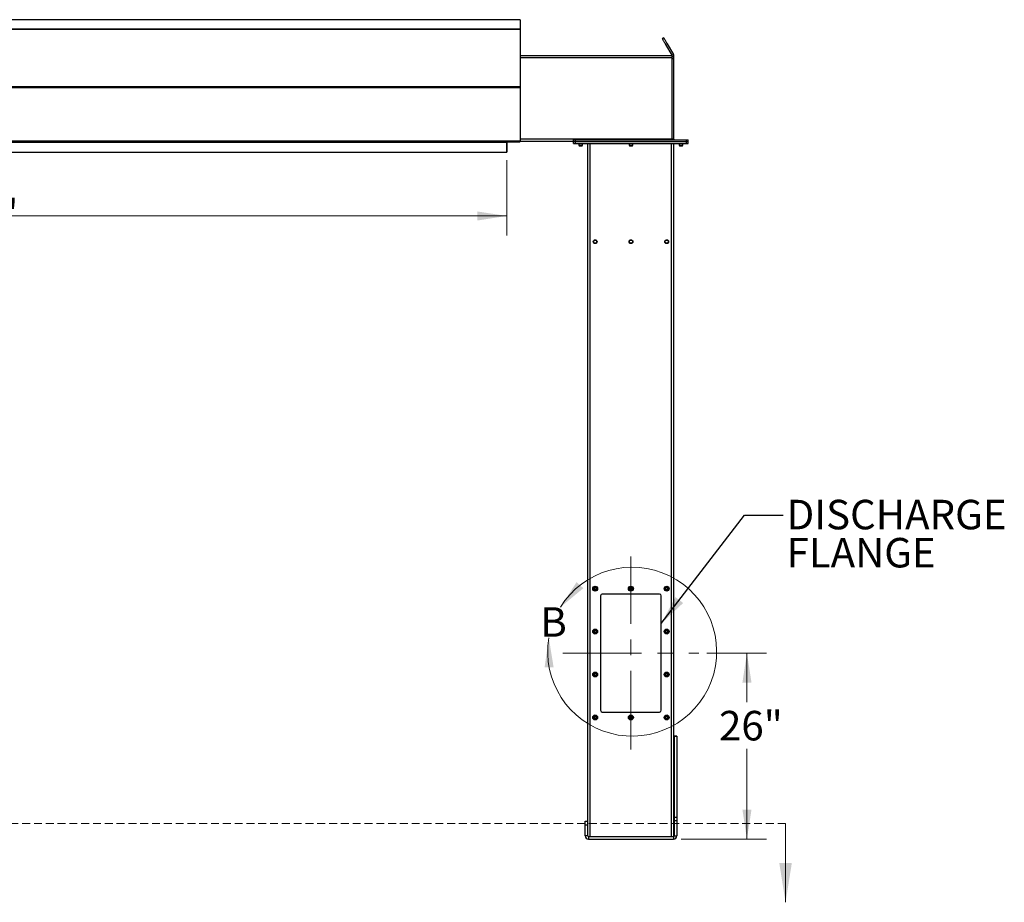
# Model space of a CAD drawing. Units: inches. Extents: x 3 to 745, y 3 to 482.
# Drawn here: x 140 to 278, y 165 to 288 of the extents above; entities that cross this region are included whole.
import ezdxf

# ---------------------------------------------------------------- set-up
doc = ezdxf.new("R2010")
doc.units = ezdxf.units.IN
doc.header["$LTSCALE"] = 22
doc.header["$MEASUREMENT"] = 0
doc.linetypes.add('CENTERX2', pattern=[0.8, 0.5, -0.1, 0.1, -0.1])
doc.linetypes.add('HIDDEN', pattern=[0.075, 0.05, -0.025])
doc.styles.add('SLDTEXTSTYLE0', font='TXT', dxfattribs={"width": 0.75})
doc.dimstyles.new('SLDDIMSTYLE0', dxfattribs={"dimtxt": 4.125, "dimasz": 4.125, "dimexe": 0, "dimexo": 0.0625, "dimgap": 1.03125, "dimtad": 0, "dimtih": 1, "dimtoh": 1, "dimdec": 6, "dimrnd": 1e-09, "dimzin": 12, "dimdsep": 46, "dimlunit": 5, "dimtxsty": 'SLDTEXTSTYLE0', "dimsah": 1, "dimcen": 0.09, "dimadec": 0, "dimazin": 3, "dimtfac": 1, "dimtdec": 3, "dimtofl": 0, "dimtmove": 0, "dimatfit": 3, "dimfxl": 0, "dimfrac": 2, "dimtolj": 1, "dimtzin": 12, "dimarcsym": 0})
doc.dimstyles.new('SLDDIMSTYLE1', dxfattribs={"dimtxt": 4.125, "dimasz": 4.125, "dimexe": 0, "dimexo": 0.0625, "dimgap": 1.03125, "dimtad": 0, "dimtih": 1, "dimtoh": 1, "dimdec": 3, "dimrnd": 1e-09, "dimzin": 12, "dimdsep": 46, "dimlunit": 5, "dimtxsty": 'SLDTEXTSTYLE0', "dimsah": 1, "dimcen": 0.09, "dimadec": 0, "dimazin": 3, "dimtfac": 1, "dimtdec": 3, "dimtofl": 0, "dimtmove": 0, "dimatfit": 3, "dimfxl": 0, "dimfrac": 2, "dimtolj": 1, "dimtzin": 12, "dimarcsym": 0})
doc.dimstyles.new('SLDDIMSTYLE2', dxfattribs={"dimtxt": 0.18, "dimasz": 4.125, "dimexe": 0, "dimexo": 0.0625, "dimgap": 0, "dimtad": 0, "dimtih": 1, "dimtoh": 1, "dimdec": 0, "dimrnd": 1e-09, "dimzin": 0, "dimdsep": 46, "dimlunit": 5, "dimtxsty": 'Standard', "dimsah": 1, "dimcen": 0.09, "dimadec": 0, "dimazin": 0, "dimtfac": 4.125, "dimtdec": 0, "dimtofl": 0, "dimtmove": 0, "dimatfit": 3, "dimfxl": 0, "dimfrac": 2, "dimtolj": 1, "dimtzin": 0, "dimarcsym": 0})

# ---------------------------------------------------------------- blocks, each defined once
blk = doc.blocks.new('_D_3')
at = {"color": 7, "linetype": 'Continuous', "lineweight": 0}
for p, q in [((236.42, 199.75), (244.79, 199.75)), ((242.04, 199.75), (242.04, 192.89)), ((242.04, 173.75), (242.04, 186.34)), ((232.86, 173.75), (244.79, 173.75))]:
    blk.add_line(p, q, dxfattribs=at)
at = {"color": 7, "linetype": 'Continuous', "lineweight": 18}
for points in [[(242.04, 199.75), (241.41, 195.62), (242.68, 195.62)], [(242.04, 173.75), (242.68, 177.87), (241.41, 177.87)]]:
    blk.add_solid(points, dxfattribs=at)
at = {"color": 7, "linetype": 'Continuous', "lineweight": 18, "insert": (238.14, 191.66), "char_height": 4.125, "attachment_point": 1, "style": 'SLDTEXTSTYLE0'}
blk.add_mtext('26"', dxfattribs=at)
blk = doc.blocks.new('_D_4')
at = {"color": 7, "linetype": 'Continuous', "lineweight": 0}
for p, q in [((62.21, 268.65), (62.21, 258.1)), ((208.46, 268.65), (208.46, 258.1)), ((62.21, 260.85), (122.93, 260.85)), ((132.68, 261.27), (136.93, 261.27)), ((208.46, 260.85), (139.24, 260.85))]:
    blk.add_line(p, q, dxfattribs=at)
at = {"color": 7, "linetype": 'Continuous', "lineweight": 18}
for points in [[(62.21, 260.85), (66.34, 260.21), (66.34, 261.48)], [(208.46, 260.85), (204.34, 261.48), (204.34, 260.21)]]:
    blk.add_solid(points, dxfattribs=at)
at = {"color": 7, "linetype": 'Continuous', "lineweight": 18, "attachment_point": 1, "style": 'SLDTEXTSTYLE0'}
for s, insert, char_height in [('1', (133.28, 266.22), 4.12), ('146', (122.93, 263.21), 4.125), ('"', (137.54, 263.21), 4.12), ('4', (133.28, 260.77), 4.12)]:
    blk.add_mtext(s, dxfattribs=dict(at, insert=insert, char_height=char_height))
blk = doc.blocks.new('SW_NOTE_0_8')
at = {"color": 0, "linetype": 'Continuous', "lineweight": 0, "char_height": 4.125, "attachment_point": 1, "style": 'SLDTEXTSTYLE0'}
for s, insert in [('DISCHARGE', (0.48, 2.14)), ('FLANGE', (0.48, -3.19))]:
    blk.add_mtext(s, dxfattribs=dict(at, insert=insert))

msp = doc.modelspace()

# ---------------------------------------------------------------- linework, layer by layer
at = {"color": 7, "linetype": 'Continuous', "lineweight": 25}
for p, q in [((210.3391227, 288.2854302), (60.3391202, 288.2854302)), ((210.3391227, 288.2854302), (210.3391227, 287.0030668)), ((60.3391202, 287.0030668), (210.3391227, 287.0030668)), ((210.3391227, 286.9659523), (60.3391202, 286.9659523)), ((60.3391202, 286.964779), (210.3391227, 286.964779)), ((210.3391227, 287.0030668), (210.3391227, 286.9659523)), ((210.3391227, 286.9659523), (210.3391227, 286.964779)), ((210.3391227, 286.964779), (210.3391227, 278.9326448)), ((230.4306294, 285.7314791), (230.2141231, 285.6064783)), ((230.8936166, 284.9295573), (230.6771104, 284.8045659)), ((230.8936166, 284.9295573), (231.7553889, 283.4369255)), ((230.6771104, 284.8045659), (231.5388827, 283.3119248)), ((231.5891231, 283.249429), (210.3391227, 283.249429)), ((231.5388827, 283.3119248), (231.7553889, 283.4369255)), ((231.5891231, 282.9369318), (231.5891231, 283.249429)), ((231.5891231, 283.1244283), (231.8391229, 283.1244283)), ((231.5891231, 271.561925), (231.5891231, 282.9369318)), ((231.5891231, 282.8744267), (231.8391229, 282.8744267)), ((231.8391229, 282.8744267), (231.8391229, 283.1244283)), ((231.8391229, 271.5894276), (231.8391229, 282.8744267)), ((60.3391202, 278.9326448), (210.3391227, 278.9326448)), ((60.3391202, 278.8133698), (210.3391227, 278.8133698)), ((210.3391227, 278.9326448), (210.3391227, 278.8133698)), ((210.3391227, 278.8133698), (210.3391227, 271.342777)), ((60.3391202, 271.342777), (210.3391227, 271.342777)), ((60.4021416, 271.2167813), (210.2761048, 271.2167813)), ((62.2141228, 271.1627804), (208.4641236, 271.1627804)), ((145.7491219, 271.2494277), (144.5641253, 271.2494277)), ((145.7491219, 271.2494277), (145.7491219, 271.2545997)), ((178.7491209, 271.2494277), (177.5641242, 271.2494277)), ((178.7491209, 271.2494277), (178.7491209, 271.2545997)), ((208.4641236, 271.2167813), (208.4641236, 271.1627804)), ((208.4641236, 271.1627804), (208.4641236, 269.7527786)), ((208.4741227, 269.7494276), (208.4741227, 271.1594294)), ((208.5641233, 271.2494277), (208.5641233, 271.2545997)), ((209.7491235, 271.2494277), (208.5641233, 271.2494277)), ((217.8091229, 271.2494277), (210.3353622, 271.2494277)), ((210.3378496, 271.2527787), (210.3391227, 271.2527787)), ((210.3391227, 271.342777), (210.3391227, 271.2527787)), ((217.8091229, 271.2494277), (217.8091229, 271.4994293)), ((217.8091229, 271.4994293), (218.0591233, 271.4994293)), ((217.8091229, 271.2494277), (218.0591233, 271.2494277)), ((217.8091229, 270.9994261), (217.8091229, 271.2494277)), ((218.0591233, 271.2494277), (218.0591233, 271.4994293)), ((218.0591233, 271.4994293), (233.5891229, 271.4994293)), ((218.0591233, 271.2494277), (233.5891229, 271.2494277)), ((218.0591233, 270.9994261), (218.0591233, 271.2494277)), ((231.8391229, 271.5894276), (231.5891231, 271.5894276)), ((231.5891231, 271.4994293), (231.5891231, 271.561925)), ((233.5891229, 271.2494277), (233.5891229, 271.4994293)), ((233.5891229, 271.4994293), (233.8391233, 271.4994293)), ((233.5891229, 271.2494277), (233.8391233, 271.2494277)), ((233.5891229, 270.9994261), (233.5891229, 271.2494277)), ((233.8391233, 271.2494277), (233.8391233, 271.4994293)), ((233.8391233, 270.9994261), (233.8391233, 271.2494277)), ((217.8091229, 270.9994261), (218.0591233, 270.9994261)), ((218.0591233, 270.9994261), (233.5891229, 270.9994261)), ((218.5441233, 270.9994261), (218.5441233, 270.7327071)), ((218.5441233, 270.7327071), (218.6024044, 270.6744259)), ((218.5441233, 270.7327071), (219.0741229, 270.7327071)), ((218.6024044, 270.6744259), (219.0158418, 270.6744259)), ((219.0158418, 270.6744259), (219.0741229, 270.7327071)), ((219.0741229, 270.7327071), (219.0741229, 270.9994261)), ((219.824123, 174.1473467), (219.824123, 270.9994261)), ((225.5591231, 270.9994261), (225.5591231, 270.7327071)), ((225.5591231, 270.7327071), (225.6174044, 270.6744259)), ((225.5591231, 270.7327071), (226.0891231, 270.7327071)), ((225.6174044, 270.6744259), (226.0308418, 270.6744259)), ((226.0308418, 270.6744259), (226.0891231, 270.7327071)), ((226.0891231, 270.7327071), (226.0891231, 270.9994261)), ((231.8241232, 174.1473467), (231.8241232, 270.9994261)), ((232.5741233, 270.9994261), (232.5741233, 270.7327071)), ((232.5741233, 270.7327071), (232.6324044, 270.6744259)), ((232.5741233, 270.7327071), (233.1041229, 270.7327071)), ((232.6324044, 270.6744259), (233.0458418, 270.6744259)), ((233.0458418, 270.6744259), (233.1041229, 270.7327071)), ((233.1041229, 270.7327071), (233.1041229, 270.9994261)), ((233.5891229, 270.9994261), (233.8391233, 270.9994261)), ((62.2141228, 269.7527786), (208.4641236, 269.7527786)), ((208.3391229, 269.7494276), (208.3391229, 269.7527786)), ((208.3391229, 269.7494276), (208.4741227, 269.7494276)), ((229.8241231, 207.9994286), (221.8241232, 207.9994286)), ((221.574123, 207.7494293), (221.574123, 191.7494284)), ((230.0741232, 191.7494284), (230.0741232, 207.7494293)), ((221.8241232, 191.4994291), (229.8241231, 191.4994291)), ((232.2291232, 188.1244287), (231.8541232, 188.1244287)), ((231.8541232, 188.1244287), (231.8541232, 188.0902828)), ((232.2291232, 188.0902828), (231.8541232, 188.0902828)), ((231.8541232, 188.0902828), (231.8541232, 176.7485491)), ((232.2291232, 188.1244287), (232.2291232, 188.0902828)), ((232.2291232, 188.0902828), (232.2291232, 176.7485491)), ((219.419123, 176.2494288), (219.794123, 176.2494288)), ((219.419123, 175.7494287), (219.419123, 176.2494288)), ((219.794123, 175.7494287), (219.794123, 176.2494288)), ((232.2291232, 176.7485491), (231.8541232, 176.7485491)), ((231.8541232, 176.7485491), (231.8541232, 176.2826952)), ((231.8541232, 176.2826952), (231.8541232, 174.2144288)), ((232.2291232, 176.2826952), (231.8541232, 176.2826952)), ((232.2291232, 176.7485491), (232.2291232, 176.2826952)), ((232.2291232, 176.2826952), (232.2291232, 174.2144288)), ((219.419123, 175.7494287), (219.794123, 175.7494287)), ((219.419123, 174.2144288), (219.419123, 175.7494287)), ((219.794123, 174.2144288), (219.794123, 175.7494287)), ((219.794123, 174.2144288), (219.419123, 174.2144288)), ((219.8841231, 174.1244288), (219.8841231, 173.7494288)), ((219.8841231, 174.1244288), (231.7641231, 174.1244288)), ((219.8841231, 173.7494288), (231.7641231, 173.7494288)), ((231.7641231, 174.1244288), (231.7641231, 173.7494288)), ((231.8541232, 174.2144288), (232.2291232, 174.2144288))]:
    msp.add_line(p, q, dxfattribs=at)
at = {"color": 1, "linetype": 'Continuous', "lineweight": 25}
for p, q in [((231.5891231, 282.9369318), (210.3391227, 282.9369318)), ((144.5641253, 271.2545997), (144.5641253, 271.2494277)), ((177.5641242, 271.2545997), (177.5641242, 271.2494277)), ((208.4741227, 271.1594294), (208.4641236, 271.1594294)), ((209.7491235, 271.2545997), (209.7491235, 271.2494277)), ((231.5891231, 271.561925), (210.3391227, 271.561925)), ((220.1366233, 174.1244288), (220.1366233, 270.9994261)), ((231.5116229, 174.1244288), (231.5116229, 270.9994261))]:
    msp.add_line(p, q, dxfattribs=at)
at = {"color": 7, "linetype": 'CENTERX2', "lineweight": 18}
for p, q in [((225.8241231, 186.2494288), (225.8241231, 213.2494288)), ((216.3241231, 199.7494288), (235.3241231, 199.7494288))]:
    msp.add_line(p, q, dxfattribs=at)
at = {"color": 7, "linetype": 'HIDDEN', "lineweight": 18}
msp.add_line((247.4391231, 175.9044587), (27.0058261, 175.9044587), dxfattribs=at)
at = {"color": 7, "linetype": 'Continuous', "lineweight": 18}
msp.add_line((247.4391231, 175.9044587), (247.4391231, 164.9044587), dxfattribs=at)
at = {"color": 7, "linetype": 'Continuous', "lineweight": 25, "flags": 128}
for points in [[(230.2141231, 285.6064783), (230.2177346, 285.6002269), (230.2285341, 285.5815194), (230.2464179, 285.5505438), (230.2712133, 285.5076003), (230.3026821, 285.4530926), (230.340521, 285.3875556), (230.3843654, 285.311609), (230.4337929, 285.2260035), (230.4883282, 285.1315466), (230.5474454, 285.0291486), (230.6105755, 284.9198046), (230.6771104, 284.8045659)], [(230.4306294, 285.7314791), (230.4342408, 285.7252276), (230.4450404, 285.7065202), (230.4629241, 285.6755446), (230.4877199, 285.6325917), (230.5191886, 285.5780933), (230.5570273, 285.5125564), (230.6008716, 285.4366098), (230.6502995, 285.3510043), (230.7048345, 285.256538), (230.7639519, 285.1541494), (230.8270818, 285.0448054), (230.8936166, 284.9295573)], [(144.5161788, 271.2545997), (144.5202244, 271.2537549), (144.5641253, 271.2494277)], [(177.5161777, 271.2545997), (177.520228, 271.2537549), (177.5641242, 271.2494277)], [(209.7491235, 271.2494277), (209.7930186, 271.2537549), (209.7970665, 271.2545997)], [(231.5891231, 271.5894276), (231.5956561, 271.5231022), (231.6012511, 271.4994293)]]:
    msp.add_lwpolyline(points, dxfattribs=at)
at = {"color": 7, "linetype": 'Continuous', "lineweight": 25}
for centre, radius in [((220.8241231, 257.2494288), 0.2655), ((220.8241231, 257.2494288), 0.21875), ((225.8241231, 257.2494288), 0.2655), ((225.8241231, 257.2494288), 0.21875), ((230.8241231, 257.2494288), 0.2655), ((230.8241231, 257.2494288), 0.21875), ((220.8241231, 208.7494288), 0.3425), ((220.8241231, 208.7494288), 0.3075), ((220.8241231, 208.7494288), 0.25), ((225.8241231, 208.7494288), 0.3425), ((225.8241231, 208.7494288), 0.3075), ((225.8241231, 208.7494288), 0.25), ((230.8241231, 208.7494288), 0.3425), ((230.8241231, 208.7494288), 0.3075), ((230.8241231, 208.7494288), 0.25), ((220.8241231, 202.7494288), 0.3425), ((220.8241231, 202.7494288), 0.3075), ((220.8241231, 202.7494288), 0.25), ((230.8241231, 202.7494288), 0.3425), ((230.8241231, 202.7494288), 0.3075), ((230.8241231, 202.7494288), 0.25), ((220.8241231, 196.7494288), 0.3425), ((220.8241231, 196.7494288), 0.3075), ((220.8241231, 196.7494288), 0.25), ((230.8241231, 196.7494288), 0.3425), ((230.8241231, 196.7494288), 0.3075), ((230.8241231, 196.7494288), 0.25), ((220.8241231, 190.7494288), 0.3425), ((220.8241231, 190.7494288), 0.3075), ((220.8241231, 190.7494288), 0.25), ((225.8241231, 190.7494288), 0.3425), ((225.8241231, 190.7494288), 0.3075), ((225.8241231, 190.7494288), 0.25), ((230.8241231, 190.7494288), 0.3425), ((230.8241231, 190.7494288), 0.3075), ((230.8241231, 190.7494288), 0.25)]:
    msp.add_circle(centre, radius, dxfattribs=at)
for centre, radius, start, end in [((208.5641231, 271.1594288), 0.09, 140.415809174, 180), ((231.9291231, 271.5894288), 0.09, 180, 270), ((220.8257681, 208.7492685), 0.1477121, 112.558225634, 58.681193117), ((220.8241231, 208.7494288), 0.1484375, 58.106533937, 113.080993791), ((221.8241231, 207.7494288), 0.25, 90, 180), ((225.8257681, 208.7492685), 0.1477122, 112.558195506, 58.681215752), ((225.8241231, 208.7494288), 0.1484375, 58.106533937, 113.080993791), ((229.8241231, 207.7494288), 0.25, 0, 90), ((230.8257681, 208.7492682), 0.1477123, 112.558042715, 58.681337672), ((230.8241231, 208.7494288), 0.1484375, 58.106533937, 113.080993791), ((220.8257681, 202.7492679), 0.1477121, 112.558225634, 58.681193117), ((220.8241231, 202.7494288), 0.1484375, 58.106533937, 113.080993791), ((230.8257681, 202.7492675), 0.1477123, 112.558042715, 58.681337672), ((230.8241231, 202.7494288), 0.1484375, 58.106533937, 113.080993791), ((220.825768, 196.7492661), 0.1477131, 112.558029088, 58.681389663), ((220.8241231, 196.7494288), 0.1484375, 58.106533937, 113.080993791), ((230.825768, 196.7492657), 0.1477133, 112.557846168, 58.681534219), ((230.8241231, 196.7494288), 0.1484375, 58.106533937, 113.080993791), ((221.8241231, 191.7494288), 0.25, 180, 270), ((229.8241231, 191.7494288), 0.25, 270, 0), ((220.8257681, 190.7492672), 0.1477126, 112.558127365, 58.681291386), ((220.8241231, 190.7494288), 0.1484375, 58.106533937, 113.080993791), ((225.8257681, 190.7492671), 0.1477127, 112.558097238, 58.68131402), ((225.8241231, 190.7494288), 0.1484375, 58.106533937, 113.080993791), ((230.825768, 190.7492668), 0.1477128, 112.557944446, 58.681435941), ((230.8241231, 190.7494288), 0.1484375, 58.106533937, 113.080993791), ((219.8841231, 174.2144288), 0.465, 180, 270), ((219.8841231, 174.2144288), 0.09, 180, 270), ((231.7641231, 174.2144288), 0.09, 270, 0), ((231.7641231, 174.2144288), 0.465, 270, 0)]:
    msp.add_arc(centre, radius, start, end, dxfattribs=at)
at = {"color": 7, "linetype": 'Continuous', "lineweight": 18}
msp.add_arc((225.9981029, 199.9378217), 11.8073037, 170.629760631, 148.235605584, dxfattribs=at)
at = {"color": 7, "linetype": 'Continuous', "lineweight": 25}
msp.add_ellipse((210.2761044, 271.3427778), major_axis=(0, 0.126), ratio=0.7002075382, start_param=3.1415926536, end_param=3.9167860269, dxfattribs=at)
for points, knots in [([(231.5675698, 283.249429), (231.5674714, 283.2498078), (231.5617064, 283.2720017), (231.5501963, 283.2921351), (231.5388827, 283.3119248)], [0, 0, 0, 0, 0.0170673544, 1, 1, 1, 1]), ([(231.8391229, 283.1244283), (231.8373643, 283.159312), (231.8337677, 283.2306544), (231.8060281, 283.3371547), (231.7724442, 283.4033228), (231.7553889, 283.4369255)], [0, 0, 0, 0, 0.3201448077, 0.654742811, 1, 1, 1, 1]), ([(220.6568955, 208.8342292), (220.6564795, 208.8336204), (220.6558749, 208.8327359), (220.6551631, 208.8318042), (220.6548285, 208.8314149), (220.6546472, 208.8312308), (220.6545097, 208.8311123), (220.6544004, 208.8310526), (220.6543334, 208.8310344), (220.654282, 208.8310408), (220.6542441, 208.8310733), (220.6542132, 208.8311391), (220.6541954, 208.8313346), (220.654337, 208.8321678), (220.655542, 208.8354701), (220.6616009, 208.8482761), (220.6803726, 208.8761462), (220.7161842, 208.9088385), (220.7503879, 208.9217892), (220.7658389, 208.9276395)], [0, 0, 0, 0, 0.0142405246, 0.0206908792, 0.0228519832, 0.0243830098, 0.0258864381, 0.0265607247, 0.0271301946, 0.0275220676, 0.0279168823, 0.0284095243, 0.0292721071, 0.0320642856, 0.0450294538, 0.0965821795, 0.3034207332, 0.6853310806, 1, 1, 1, 1]), ([(220.8019009, 208.9350831), (220.7883185, 208.9327847), (220.7594905, 208.9279065), (220.7196717, 208.9072124), (220.6846281, 208.8774867), (220.6656292, 208.8510468), (220.6577582, 208.8358903), (220.6568955, 208.8342292)], [0, 0, 0, 0, 0.2239082408, 0.4752368387, 0.7210681377, 0.9694291267, 1, 1, 1, 1]), ([(220.9025488, 208.8754573), (220.8885045, 208.8854284), (220.8604192, 208.905368), (220.8080452, 208.9150622), (220.7538694, 208.9091809), (220.7023372, 208.8848208), (220.6717846, 208.8553334), (220.6588301, 208.8369725), (220.6568961, 208.8342315)], [0, 0, 0, 0, 0.1830795789, 0.3661135991, 0.5549195506, 0.7597160847, 0.96412892, 1, 1, 1, 1]), ([(220.7658389, 208.9276395), (220.7837748, 208.9312216), (220.8225021, 208.9389559), (220.8827894, 208.9269493), (220.9374358, 208.8955176), (220.9780333, 208.8480502), (220.999894, 208.7903172), (221.0013931, 208.7293142), (220.9823706, 208.6721411), (220.9457623, 208.6250537), (220.8961946, 208.5935057), (220.8395203, 208.5806313), (220.7826845, 208.5872115), (220.7320061, 208.6124247), (220.6930731, 208.6524288), (220.6703606, 208.7026352), (220.6656826, 208.7568718), (220.6794068, 208.8087234), (220.7094055, 208.8522733), (220.7415059, 208.875997), (220.7616682, 208.8842413), (220.765931, 208.8859843)], [0, 0, 0, 0, 0.0525610535, 0.1134896591, 0.1728858112, 0.2321876326, 0.2904827727, 0.348169596, 0.4053595705, 0.4614383176, 0.5175182719, 0.5719956936, 0.6264995915, 0.6798194236, 0.7327042847, 0.784917301, 0.8361917785, 0.8872946937, 0.9369657202, 0.9866732586, 1, 1, 1, 1]), ([(220.83024, 208.9331189), (220.8198465, 208.9345549), (220.7980012, 208.9375731), (220.7769004, 208.931056), (220.7658389, 208.9276395)], [0, 0, 0, 0, 0.47577748973, 1, 1, 1, 1]), ([(225.6568956, 208.8342292), (225.6564793, 208.8336205), (225.6558745, 208.8327363), (225.6551635, 208.8318038), (225.6548283, 208.831415), (225.6546472, 208.8312307), (225.6545097, 208.8311123), (225.6544002, 208.8310526), (225.6543335, 208.8310344), (225.6542821, 208.8310407), (225.6542444, 208.8310733), (225.6542136, 208.8311392), (225.6541944, 208.8313345), (225.6543385, 208.832168), (225.6555398, 208.8354698), (225.6616051, 208.8482766), (225.6803695, 208.8761459), (225.7161849, 208.9088385), (225.750388, 208.9217892), (225.7658387, 208.9276395)], [0, 0, 0, 0, 0.0142406838, 0.0206902761, 0.0228527245, 0.0243829697, 0.0258870703, 0.0265618035, 0.0271296552, 0.0275214461, 0.0279158037, 0.0284084056, 0.0292714229, 0.0320636978, 0.0450294154, 0.0965824299, 0.3034209156, 0.6853318358, 1, 1, 1, 1]), ([(225.8019008, 208.9350831), (225.7883185, 208.9327847), (225.7594906, 208.9279066), (225.7196718, 208.9072123), (225.6846278, 208.877487), (225.6656293, 208.8510467), (225.6577584, 208.8358903), (225.6568957, 208.8342292)], [0, 0, 0, 0, 0.2239076502, 0.4752359029, 0.7210690629, 0.9694291392, 1, 1, 1, 1]), ([(225.9025488, 208.8754573), (225.8885044, 208.8854284), (225.8604192, 208.9053679), (225.8080453, 208.9150622), (225.7538696, 208.9091808), (225.7023372, 208.8848209), (225.6717847, 208.8553333), (225.65883, 208.8369725), (225.656896, 208.8342315)], [0, 0, 0, 0, 0.1830801561, 0.3661126409, 0.5549185399, 0.7597157958, 0.9641286955, 1, 1, 1, 1]), ([(225.7658387, 208.9276395), (225.7837747, 208.9312216), (225.8225021, 208.9389559), (225.8827896, 208.9269494), (225.9374358, 208.8955175), (225.9780334, 208.8480502), (225.9998941, 208.7903172), (226.0013931, 208.7293142), (225.9823706, 208.6721411), (225.9457624, 208.6250537), (225.8961947, 208.5935056), (225.8395204, 208.5806314), (225.7826845, 208.5872115), (225.7320061, 208.6124247), (225.6930728, 208.6524287), (225.6703611, 208.7026354), (225.6656825, 208.7568717), (225.6794069, 208.8087234), (225.7094055, 208.8522732), (225.7415058, 208.8759971), (225.7616681, 208.8842413), (225.7659309, 208.8859843)], [0, 0, 0, 0, 0.0525611729, 0.1134900859, 0.1728860013, 0.2321878345, 0.2904829698, 0.3481697819, 0.4053597567, 0.4614384498, 0.5175183227, 0.5719958223, 0.6264997428, 0.6798196796, 0.732704586, 0.784917414, 0.8361919048, 0.8872948217, 0.9369658038, 0.9866732327, 1, 1, 1, 1]), ([(225.8302403, 208.9331189), (225.8198467, 208.9345549), (225.7980012, 208.9375731), (225.7769002, 208.931056), (225.7658387, 208.9276395)], [0, 0, 0, 0, 0.47577866525, 1, 1, 1, 1]), ([(230.6568956, 208.8342292), (230.6564792, 208.8336206), (230.6558744, 208.8327364), (230.6551638, 208.8318036), (230.6548282, 208.8314151), (230.6546472, 208.8312307), (230.6545099, 208.8311122), (230.6544001, 208.8310526), (230.6543334, 208.8310344), (230.654282, 208.8310407), (230.6542445, 208.8310734), (230.6542136, 208.8311392), (230.6541944, 208.8313345), (230.6543381, 208.832168), (230.6555402, 208.8354698), (230.6616047, 208.8482764), (230.6803698, 208.8761461), (230.7161848, 208.9088384), (230.7503879, 208.9217892), (230.7658386, 208.9276395)], [0, 0, 0, 0, 0.0142405532, 0.0206897947, 0.0228532868, 0.024383062, 0.0258864933, 0.0265622072, 0.0271302388, 0.0275221125, 0.0279158831, 0.0284085261, 0.0292715577, 0.0320637418, 0.0450294965, 0.0965831009, 0.3034210427, 0.6853321578, 1, 1, 1, 1]), ([(230.8019006, 208.9350831), (230.7883184, 208.9327847), (230.7594906, 208.9279065), (230.719672, 208.9072122), (230.6846277, 208.8774871), (230.6656295, 208.8510466), (230.6577585, 208.8358903), (230.6568959, 208.8342292)], [0, 0, 0, 0, 0.2239057, 0.4752349368, 0.7210692822, 0.969429049, 1, 1, 1, 1]), ([(230.9025485, 208.8754573), (230.8885042, 208.8854284), (230.8604191, 208.9053679), (230.8080453, 208.9150622), (230.7538696, 208.9091808), (230.7023373, 208.8848209), (230.6717846, 208.8553334), (230.6588301, 208.8369725), (230.6568962, 208.8342315)], [0, 0, 0, 0, 0.1830797765, 0.3661119845, 0.5549181398, 0.7597158253, 0.9641288813, 1, 1, 1, 1]), ([(230.7658386, 208.9276395), (230.7837745, 208.9312215), (230.8225019, 208.9389559), (230.8827895, 208.9269496), (230.9374355, 208.8955172), (230.9780337, 208.8480505), (230.9998942, 208.7903172), (231.0013935, 208.7293142), (230.9823706, 208.6721411), (230.9457624, 208.6250538), (230.8961948, 208.5935056), (230.8395206, 208.5806314), (230.7826847, 208.5872115), (230.7320062, 208.6124248), (230.6930726, 208.6524286), (230.6703612, 208.7026354), (230.6656825, 208.7568717), (230.6794068, 208.8087234), (230.7094055, 208.8522731), (230.7415057, 208.8759971), (230.761668, 208.8842413), (230.7659307, 208.8859843)], [0, 0, 0, 0, 0.0525610379, 0.1134901814, 0.1728858268, 0.2321879974, 0.2904831203, 0.3481699265, 0.4053599733, 0.4614387038, 0.517518403, 0.5719958086, 0.6264996903, 0.6798197598, 0.7327048018, 0.7849175696, 0.8361920557, 0.8872949558, 0.9369659676, 0.9866732625, 1, 1, 1, 1]), ([(230.8302404, 208.9331189), (230.8198467, 208.9345549), (230.7980011, 208.9375731), (230.7769001, 208.9310559), (230.7658386, 208.9276395)], [0, 0, 0, 0, 0.4757821724, 1, 1, 1, 1]), ([(220.6568955, 202.8342285), (220.6564796, 202.8336196), (220.6558753, 202.8327349), (220.6551626, 202.831804), (220.6548293, 202.8314141), (220.6546467, 202.8312321), (220.6545089, 202.8311151), (220.6544009, 202.831052), (220.6543331, 202.8310323), (220.6542826, 202.8310438), (220.6542433, 202.8310717), (220.6542141, 202.8311413), (220.6541944, 202.8313321), (220.6543393, 202.8321726), (220.6555367, 202.835463), (220.6616108, 202.8482879), (220.680366, 202.8761366), (220.7161846, 202.908843), (220.7503883, 202.9217903), (220.7658389, 202.9276389)], [0, 0, 0, 0, 0.0142406184, 0.0206910155, 0.0228521338, 0.024373097, 0.0258765351, 0.0265569553, 0.027126429, 0.0275203038, 0.0279085296, 0.0284117657, 0.0292613787, 0.0320535756, 0.0450329539, 0.0965724078, 0.303412324, 0.6853351015, 1, 1, 1, 1]), ([(220.8019009, 202.9350824), (220.7883185, 202.932784), (220.7594906, 202.9279059), (220.7196715, 202.9072119), (220.684629, 202.8774861), (220.6656289, 202.8510479), (220.6577582, 202.835892), (220.6568955, 202.8342309)], [0, 0, 0, 0, 0.2239105599, 0.475241761, 0.7210756062, 0.9694288101, 1, 1, 1, 1]), ([(220.9025488, 202.8754566), (220.8885044, 202.8854277), (220.8604192, 202.9053674), (220.8080452, 202.9150615), (220.753869, 202.9091805), (220.702339, 202.8848192), (220.6717818, 202.8553357), (220.65883, 202.8369727), (220.6568961, 202.8342309)], [0, 0, 0, 0, 0.1830794013, 0.3661132439, 0.5549190122, 0.7597153475, 0.9641222759, 1, 1, 1, 1]), ([(220.7658389, 202.9276389), (220.7837748, 202.9312219), (220.8225019, 202.9389584), (220.8827893, 202.9269507), (220.9374367, 202.8955193), (220.9780326, 202.8480497), (220.999894, 202.7903174), (221.0013926, 202.7293145), (220.9823712, 202.6721409), (220.9457623, 202.6250534), (220.8961949, 202.593504), (220.8395202, 202.5806349), (220.7826835, 202.5872091), (220.7320077, 202.6124273), (220.6930715, 202.6524284), (220.6703613, 202.7026365), (220.6656821, 202.7568728), (220.6794082, 202.8087235), (220.7094038, 202.8522751), (220.7415064, 202.8759964), (220.7616683, 202.8842406), (220.765931, 202.8859837)], [0, 0, 0, 0, 0.0525613109, 0.1134898592, 0.1728859554, 0.2321894413, 0.2904845265, 0.3481690355, 0.4053611013, 0.4614397956, 0.5175196972, 0.571996567, 0.6265001494, 0.679820937, 0.732704125, 0.7849191512, 0.8361935803, 0.887294263, 0.9369671055, 0.9866732711, 1, 1, 1, 1]), ([(220.83024, 202.9331183), (220.8198465, 202.9345543), (220.7980012, 202.9375725), (220.7769004, 202.9310553), (220.7658389, 202.9276389)], [0, 0, 0, 0, 0.47577748973, 1, 1, 1, 1]), ([(230.6568956, 202.8342285), (230.6564794, 202.8336198), (230.6558748, 202.8327354), (230.6551633, 202.8318035), (230.654829, 202.8314144), (230.6546467, 202.8312321), (230.654509, 202.831115), (230.6544006, 202.8310521), (230.6543331, 202.8310323), (230.6542826, 202.8310438), (230.6542436, 202.8310717), (230.6542144, 202.8311414), (230.6541934, 202.831332), (230.6543404, 202.8321727), (230.6555348, 202.8354627), (230.6616147, 202.8482882), (230.6803632, 202.8761365), (230.7161853, 202.908843), (230.7503883, 202.9217903), (230.7658386, 202.9276389)], [0, 0, 0, 0, 0.0142406475, 0.0206899316, 0.0228534381, 0.0243731416, 0.0258765829, 0.0265584175, 0.0271264529, 0.0275203284, 0.0279074923, 0.0284107294, 0.0292607981, 0.0320530007, 0.0450329654, 0.0965732999, 0.3034126108, 0.6853361685, 1, 1, 1, 1]), ([(230.8019006, 202.9350824), (230.7883185, 202.932784), (230.7594907, 202.9279058), (230.7196719, 202.9072117), (230.6846287, 202.8774866), (230.6656292, 202.8510478), (230.6577585, 202.835892), (230.6568959, 202.8342309)], [0, 0, 0, 0, 0.2239080192, 0.4752398591, 0.7210767507, 0.9694287324, 1, 1, 1, 1]), ([(230.9025485, 202.8754566), (230.8885042, 202.8854277), (230.8604191, 202.9053673), (230.8080454, 202.9150615), (230.7538693, 202.9091804), (230.702339, 202.8848193), (230.6717819, 202.8553357), (230.65883, 202.8369727), (230.6568962, 202.8342309)], [0, 0, 0, 0, 0.1830795989, 0.3661116293, 0.5549176014, 0.7597150882, 0.9641222372, 1, 1, 1, 1]), ([(230.7658386, 202.9276389), (230.7837745, 202.9312219), (230.8225018, 202.9389583), (230.8827894, 202.926951), (230.9374364, 202.8955189), (230.978033, 202.84805), (230.9998942, 202.7903174), (231.001393, 202.7293145), (230.9823712, 202.6721409), (230.9457623, 202.6250535), (230.8961951, 202.5935039), (230.8395205, 202.5806349), (230.7826837, 202.5872091), (230.7320078, 202.6124273), (230.693071, 202.6524282), (230.6703619, 202.7026367), (230.665682, 202.7568728), (230.6794082, 202.8087235), (230.7094038, 202.852275), (230.7415062, 202.8759965), (230.761668, 202.8842406), (230.7659307, 202.8859837)], [0, 0, 0, 0, 0.0525612954, 0.1134903815, 0.1728859711, 0.2321898061, 0.2904848741, 0.348169366, 0.405361504, 0.4614401818, 0.5175198283, 0.571996682, 0.6265002483, 0.6798212732, 0.7327046422, 0.7849194197, 0.8361938576, 0.8872945251, 0.9369673529, 0.9866732751, 1, 1, 1, 1]), ([(230.8302404, 202.9331183), (230.8198467, 202.9345543), (230.7980011, 202.9375725), (230.7769001, 202.9310553), (230.7658386, 202.9276389)], [0, 0, 0, 0, 0.4757821724, 1, 1, 1, 1]), ([(220.6568955, 196.8342302), (220.6564791, 196.8336211), (220.6558742, 196.8327363), (220.6551648, 196.8318017), (220.6548278, 196.831416), (220.6546474, 196.8312313), (220.6545088, 196.8311146), (220.6544009, 196.8310512), (220.6543332, 196.8310319), (220.6542822, 196.8310425), (220.6542441, 196.8310741), (220.6542132, 196.8311403), (220.6541954, 196.8313348), (220.6543379, 196.8321677), (220.6555398, 196.8354713), (220.6616037, 196.8482752), (220.680372, 196.876146), (220.7161837, 196.9088395), (220.7503879, 196.9217903), (220.7658389, 196.9276405)], [0, 0, 0, 0, 0.0142525648, 0.0207028758, 0.0228530867, 0.024384103, 0.025887521, 0.0265679321, 0.0271373982, 0.0275312677, 0.0279260798, 0.0284187184, 0.0292812954, 0.0320593144, 0.0450385194, 0.0965908964, 0.3034155302, 0.6853332089, 1, 1, 1, 1]), ([(220.8019009, 196.9350841), (220.7883185, 196.9327848), (220.7594907, 196.9279047), (220.7196725, 196.9072111), (220.6846273, 196.8774878), (220.6656292, 196.8510478), (220.6577582, 196.8358913), (220.6568955, 196.8342302)], [0, 0, 0, 0, 0.22391221767, 0.47524220674, 0.72106659381, 0.9694289575, 1, 1, 1, 1]), ([(220.9025488, 196.875456), (220.8885046, 196.8854283), (220.8604202, 196.9053701), (220.8080449, 196.9150598), (220.7538691, 196.9091801), (220.702339, 196.8848185), (220.6717818, 196.855335), (220.65883, 196.836972), (220.6568961, 196.8342302)], [0, 0, 0, 0, 0.1830831803, 0.3661148727, 0.5549201559, 0.759715965, 0.9641223681, 1, 1, 1, 1]), ([(220.7658389, 196.9276405), (220.7837748, 196.9312226), (220.8225021, 196.938957), (220.8827893, 196.9269502), (220.9374367, 196.8955186), (220.978032, 196.8480496), (220.9998944, 196.7903178), (221.0013931, 196.7293151), (220.98237, 196.6721418), (220.9457632, 196.6250527), (220.8961948, 196.5935037), (220.8395199, 196.5806332), (220.7826845, 196.5872123), (220.7320061, 196.6124258), (220.6930731, 196.6524298), (220.6703606, 196.7026363), (220.6656827, 196.7568727), (220.6794067, 196.8087247), (220.7094059, 196.8522734), (220.7415047, 196.8760002), (220.7616682, 196.8842408), (220.765931, 196.885983)], [0, 0, 0, 0, 0.0525610536, 0.1134896594, 0.1728858117, 0.2321893535, 0.2904823802, 0.3481692037, 0.4053591783, 0.4614397087, 0.5175196632, 0.5719965844, 0.6265004825, 0.6798203148, 0.7327051761, 0.7849181926, 0.8361926701, 0.8872955855, 0.9369666122, 0.9866741507, 1, 1, 1, 1]), ([(220.83024, 196.9331176), (220.8198465, 196.9345546), (220.7980013, 196.9375748), (220.7769004, 196.9310572), (220.7658389, 196.9276405)], [0, 0, 0, 0, 0.4757787887, 1, 1, 1, 1]), ([(230.6568956, 196.8342302), (230.6564789, 196.8336213), (230.6558737, 196.8327368), (230.6551655, 196.8318012), (230.6548275, 196.8314162), (230.6546474, 196.8312312), (230.6545089, 196.8311145), (230.6544006, 196.8310513), (230.6543332, 196.8310319), (230.6542821, 196.8310425), (230.6542445, 196.8310741), (230.6542136, 196.8311403), (230.6541944, 196.8313347), (230.654339, 196.8321678), (230.655538, 196.835471), (230.6616075, 196.8482755), (230.6803693, 196.8761459), (230.7161844, 196.9088395), (230.7503879, 196.9217903), (230.7658386, 196.9276405)], [0, 0, 0, 0, 0.0142525935, 0.0207017913, 0.0228544023, 0.0243841672, 0.0258875884, 0.0265694139, 0.0271374416, 0.0275313119, 0.0279250799, 0.0284177195, 0.0292807452, 0.0320587698, 0.0450385608, 0.0965918166, 0.3034158386, 0.6853342856, 1, 1, 1, 1]), ([(230.8019006, 196.9350841), (230.7883185, 196.9327848), (230.7594909, 196.9279046), (230.7196728, 196.9072108), (230.684627, 196.8774882), (230.6656295, 196.8510477), (230.6577585, 196.8358913), (230.6568959, 196.8342302)], [0, 0, 0, 0, 0.2239096769, 0.4752403048, 0.7210677383, 0.9694288798, 1, 1, 1, 1]), ([(230.9025485, 196.875456), (230.8885043, 196.8854283), (230.86042, 196.90537), (230.808045, 196.9150599), (230.7538694, 196.90918), (230.702339, 196.8848186), (230.6717819, 196.855335), (230.65883, 196.836972), (230.6568962, 196.8342302)], [0, 0, 0, 0, 0.1830833779, 0.3661132582, 0.5549187451, 0.7597157056, 0.9641223294, 1, 1, 1, 1]), ([(230.7658386, 196.9276405), (230.7837745, 196.9312226), (230.822502, 196.9389569), (230.8827894, 196.9269505), (230.9374365, 196.8955183), (230.9780324, 196.8480498), (230.9998947, 196.7903178), (231.0013935, 196.7293151), (230.9823699, 196.6721419), (230.9457632, 196.6250528), (230.8961951, 196.5935036), (230.8395202, 196.5806332), (230.7826847, 196.5872124), (230.7320062, 196.6124258), (230.6930726, 196.6524296), (230.6703612, 196.7026365), (230.6656825, 196.7568727), (230.6794067, 196.8087247), (230.7094059, 196.8522733), (230.7415045, 196.8760002), (230.7616679, 196.8842408), (230.7659307, 196.885983)], [0, 0, 0, 0, 0.0525610381, 0.1134901817, 0.1728858273, 0.2321897183, 0.2904827278, 0.3481695342, 0.4053595811, 0.4614400949, 0.5175197943, 0.5719966994, 0.6265005814, 0.679820651, 0.7327056932, 0.7849184611, 0.8361929474, 0.8872958476, 0.9369668596, 0.9866741547, 1, 1, 1, 1]), ([(230.8302404, 196.9331176), (230.8198467, 196.9345546), (230.7980012, 196.9375748), (230.7769001, 196.9310572), (230.7658386, 196.9276405)], [0, 0, 0, 0, 0.4757834713, 1, 1, 1, 1]), ([(220.6568955, 190.8342295), (220.6564793, 190.8336206), (220.6558745, 190.832736), (220.655164, 190.8318028), (220.6548281, 190.8314152), (220.6546473, 190.831231), (220.6545093, 190.8311131), (220.6544007, 190.831052), (220.6543331, 190.8310322), (220.6542824, 190.8310433), (220.6542439, 190.8310731), (220.6542133, 190.8311399), (220.6541953, 190.8313342), (220.6543377, 190.8321683), (220.6555406, 190.8354694), (220.6616028, 190.8482774), (220.6803722, 190.8761445), (220.7161834, 190.9088407), (220.7503878, 190.9217902), (220.7658389, 190.9276399)], [0, 0, 0, 0, 0.014246551, 0.0206968869, 0.0228525393, 0.0243835614, 0.0258869853, 0.0265643, 0.0271337683, 0.0275276394, 0.0279190994, 0.0284117399, 0.0292743203, 0.0320594193, 0.045031612, 0.0965841884, 0.3034158826, 0.6853350386, 1, 1, 1, 1]), ([(220.8019009, 190.9350834), (220.7883185, 190.9327846), (220.7594906, 190.9279055), (220.7196721, 190.9072116), (220.6846277, 190.8774871), (220.6656292, 190.8510471), (220.6577582, 190.8358907), (220.6568955, 190.8342295)], [0, 0, 0, 0, 0.2239102292, 0.4752395227, 0.7210673657, 0.9694290421, 1, 1, 1, 1]), ([(220.9025488, 190.8754565), (220.8885045, 190.8854282), (220.8604197, 190.9053689), (220.808045, 190.9150609), (220.7538692, 190.9091803), (220.7023381, 190.8848195), (220.6717832, 190.8553341), (220.65883, 190.8369721), (220.6568961, 190.8342307)], [0, 0, 0, 0, 0.18308137958, 0.36611423588, 0.55491985325, 0.75971602487, 0.96412564413, 1, 1, 1, 1]), ([(220.7658389, 190.9276399), (220.7837748, 190.9312219), (220.8225021, 190.9389563), (220.8827894, 190.9269496), (220.9374362, 190.895518), (220.9780327, 190.8480497), (220.9998942, 190.7903174), (221.0013931, 190.7293145), (220.9823703, 190.6721413), (220.9457628, 190.625053), (220.8961947, 190.5935045), (220.8395201, 190.5806321), (220.7826845, 190.5872118), (220.7320061, 190.6124251), (220.6930731, 190.6524292), (220.6703606, 190.7026356), (220.6656826, 190.7568722), (220.6794071, 190.8087239), (220.7094049, 190.8522744), (220.7415055, 190.8759985), (220.7616682, 190.8842409), (220.765931, 190.8859835)], [0, 0, 0, 0, 0.0525610394, 0.1134896288, 0.172885765, 0.2321884307, 0.2904824985, 0.3481693064, 0.4053592657, 0.4614388894, 0.5175188287, 0.5719959855, 0.6264998689, 0.6798196868, 0.7327045338, 0.7849175362, 0.8361919999, 0.8872949015, 0.9369668461, 0.9866737083, 1, 1, 1, 1]), ([(220.83024, 190.9331181), (220.8198465, 190.9345546), (220.7980012, 190.9375738), (220.7769004, 190.9310564), (220.7658389, 190.9276399)], [0, 0, 0, 0, 0.475778139, 1, 1, 1, 1]), ([(225.6568956, 190.8342295), (225.6564791, 190.8336207), (225.6558742, 190.8327363), (225.6551644, 190.8318025), (225.6548279, 190.8314154), (225.6546473, 190.8312309), (225.6545092, 190.8311131), (225.6544005, 190.8310521), (225.6543332, 190.8310322), (225.6542825, 190.8310433), (225.6542442, 190.8310731), (225.6542137, 190.8311399), (225.6541943, 190.8313341), (225.6543391, 190.8321684), (225.6555384, 190.8354691), (225.6616071, 190.8482779), (225.6803691, 190.8761442), (225.7161841, 190.9088407), (225.750388, 190.9217902), (225.7658387, 190.9276399)], [0, 0, 0, 0, 0.0142467102, 0.0206962838, 0.0228532839, 0.0243835247, 0.0258876209, 0.0265653802, 0.0271332303, 0.0275270197, 0.0279180187, 0.0284106192, 0.0292736339, 0.0320588296, 0.0450315714, 0.0965844368, 0.3034160634, 0.6853357932, 1, 1, 1, 1]), ([(225.8019008, 190.9350834), (225.7883185, 190.9327846), (225.7594907, 190.9279055), (225.7196722, 190.9072114), (225.6846275, 190.8774874), (225.6656293, 190.8510471), (225.6577584, 190.8358907), (225.6568957, 190.8342295)], [0, 0, 0, 0, 0.2239096386, 0.4752385868, 0.7210682909, 0.9694290546, 1, 1, 1, 1]), ([(225.9025488, 190.8754565), (225.8885044, 190.8854282), (225.8604196, 190.9053688), (225.8080451, 190.9150609), (225.7538694, 190.9091803), (225.7023381, 190.8848196), (225.6717833, 190.855334), (225.65883, 190.8369721), (225.656896, 190.8342307)], [0, 0, 0, 0, 0.1830819568, 0.3661132777, 0.5549188426, 0.759715736, 0.9641254197, 1, 1, 1, 1]), ([(225.7658387, 190.9276399), (225.7837747, 190.9312219), (225.8225021, 190.9389563), (225.8827895, 190.9269498), (225.9374363, 190.8955179), (225.9780327, 190.8480498), (225.9998943, 190.7903174), (226.0013931, 190.7293145), (225.9823703, 190.6721413), (225.9457629, 190.625053), (225.8961948, 190.5935045), (225.8395202, 190.5806321), (225.7826845, 190.5872118), (225.7320061, 190.6124251), (225.6930728, 190.6524291), (225.6703611, 190.7026357), (225.6656824, 190.7568721), (225.6794072, 190.8087239), (225.7094048, 190.8522744), (225.7415054, 190.8759985), (225.7616681, 190.8842409), (225.7659309, 190.8859835)], [0, 0, 0, 0, 0.0525611589, 0.1134900556, 0.1728859552, 0.2321886326, 0.2904826956, 0.3481694923, 0.4053594518, 0.4614390215, 0.5175188795, 0.5719961143, 0.6265000202, 0.6798199428, 0.732704835, 0.7849176491, 0.8361921262, 0.8872950295, 0.9369669297, 0.9866736824, 1, 1, 1, 1]), ([(225.8302403, 190.9331181), (225.8198467, 190.9345546), (225.7980012, 190.9375738), (225.7769003, 190.9310564), (225.7658387, 190.9276399)], [0, 0, 0, 0, 0.4757793146, 1, 1, 1, 1]), ([(230.6568956, 190.8342295), (230.6564791, 190.8336208), (230.655874, 190.8327365), (230.6551647, 190.8318023), (230.6548278, 190.8314155), (230.6546473, 190.8312309), (230.6545094, 190.831113), (230.6544004, 190.8310521), (230.6543332, 190.8310322), (230.6542824, 190.8310433), (230.6542443, 190.8310731), (230.6542137, 190.8311399), (230.6541943, 190.8313341), (230.6543387, 190.8321684), (230.6555388, 190.8354691), (230.6616066, 190.8482777), (230.6803695, 190.8761444), (230.716184, 190.9088406), (230.7503879, 190.9217902), (230.7658386, 190.9276399)], [0, 0, 0, 0, 0.0142465798, 0.0206958026, 0.022853849, 0.0243836199, 0.0258870468, 0.0265657824, 0.0271338124, 0.0275276842, 0.0279180912, 0.0284107327, 0.0292737618, 0.0320588664, 0.0450316455, 0.0965851011, 0.3034161853, 0.6853361128, 1, 1, 1, 1]), ([(230.8019006, 190.9350834), (230.7883184, 190.9327846), (230.7594908, 190.9279054), (230.7196724, 190.9072114), (230.6846273, 190.8774875), (230.6656295, 190.851047), (230.6577585, 190.8358907), (230.6568959, 190.8342295)], [0, 0, 0, 0, 0.22390768843, 0.47523762077, 0.72106851019, 0.9694289644, 1, 1, 1, 1]), ([(230.9025485, 190.8754565), (230.8885043, 190.8854282), (230.8604196, 190.9053688), (230.8080452, 190.9150609), (230.7538695, 190.9091803), (230.7023382, 190.8848196), (230.6717832, 190.8553341), (230.6588301, 190.8369721), (230.6568962, 190.8342307)], [0, 0, 0, 0, 0.1830815772, 0.3661126213, 0.5549184425, 0.7597157655, 0.9641256054, 1, 1, 1, 1]), ([(230.7658386, 190.9276399), (230.7837745, 190.9312219), (230.822502, 190.9389562), (230.8827894, 190.9269499), (230.937436, 190.8955176), (230.9780331, 190.84805), (230.9998945, 190.7903173), (231.0013935, 190.7293145), (230.9823702, 190.6721414), (230.9457628, 190.6250531), (230.896195, 190.5935045), (230.8395204, 190.5806321), (230.7826847, 190.5872118), (230.7320062, 190.6124251), (230.6930726, 190.6524289), (230.6703612, 190.7026358), (230.6656824, 190.7568721), (230.6794072, 190.808724), (230.7094049, 190.8522743), (230.7415053, 190.8759985), (230.761668, 190.8842409), (230.7659307, 190.8859835)], [0, 0, 0, 0, 0.0525610239, 0.1134901511, 0.1728857807, 0.2321887956, 0.2904828461, 0.348169637, 0.4053596684, 0.4614392756, 0.5175189598, 0.5719961005, 0.6264999677, 0.679820023, 0.7327050509, 0.7849178048, 0.8361922772, 0.8872951636, 0.9369670935, 0.9866737122, 1, 1, 1, 1]), ([(230.8302404, 190.9331181), (230.8198467, 190.9345546), (230.7980012, 190.9375738), (230.7769001, 190.9310564), (230.7658386, 190.9276399)], [0, 0, 0, 0, 0.4757828217, 1, 1, 1, 1])]:
    msp.add_open_spline(points, degree=3, knots=knots, dxfattribs=at)
at = {"color": 7, "linetype": 'Continuous', "lineweight": 18}
for points in [[(215.9592972, 206.1535116), (219.1759407, 208.8127532), (218.2278846, 209.6566349)], [(214.3483457, 201.8602101), (213.7525065, 197.7294308), (215.0216813, 197.7413534)], [(247.4391231, 164.9044587), (248.3191231, 170.4044587), (246.5591231, 170.4044587)]]:
    msp.add_solid(points, dxfattribs=at)

# ---------------------------------------------------------------- block references
at = {"color": 7, "linetype": 'Continuous', "lineweight": 0}
msp.add_blockref('SW_NOTE_0_8', (247.1033238, 219.0288176), dxfattribs=at)

# ---------------------------------------------------------------- texts
at = {"color": 7, "linetype": 'Continuous', "lineweight": 18, "insert": (213.1646916, 206.1535116), "char_height": 4.125, "attachment_point": 1, "style": 'SLDTEXTSTYLE0'}
msp.add_mtext('B', dxfattribs=at)

# ---------------------------------------------------------------- dimensions: what is measured, and where the dimension line sits
at = {"color": 7, "linetype": 'Continuous', "lineweight": 18}
dim = msp.add_linear_dim(base=(208.4641231, 260.846905), p1=(62.2141231, 269.7527778), p2=(208.4641231, 269.7527778), dimstyle='SLDDIMSTYLE0', dxfattribs=at)
dim.commit()
dim.dimension.update_dxf_attribs({"geometry": '_D_4', "text_midpoint": (131.0853036, 260.846905), "dimtype": 160})
dim = msp.add_linear_dim(base=(242.0422071, 173.7494288), p1=(235.3241231, 199.7494288), p2=(231.7641231, 173.7494288), angle=90, dimstyle='SLDDIMSTYLE1', dxfattribs=at)
dim.commit()
dim.dimension.update_dxf_attribs({"geometry": '_D_3', "text_midpoint": (242.0422071, 189.6162731), "dimtype": 160})

# ---------------------------------------------------------------- leaders
at = {"color": 7, "linetype": 'Continuous', "lineweight": 0}
msp.add_leader([(230.0741231, 203.8852746), (241.689938, 219.0288176), (247.1033238, 219.0288176)], dimstyle='SLDDIMSTYLE2', dxfattribs=at)

doc.saveas('drawing.dxf')
